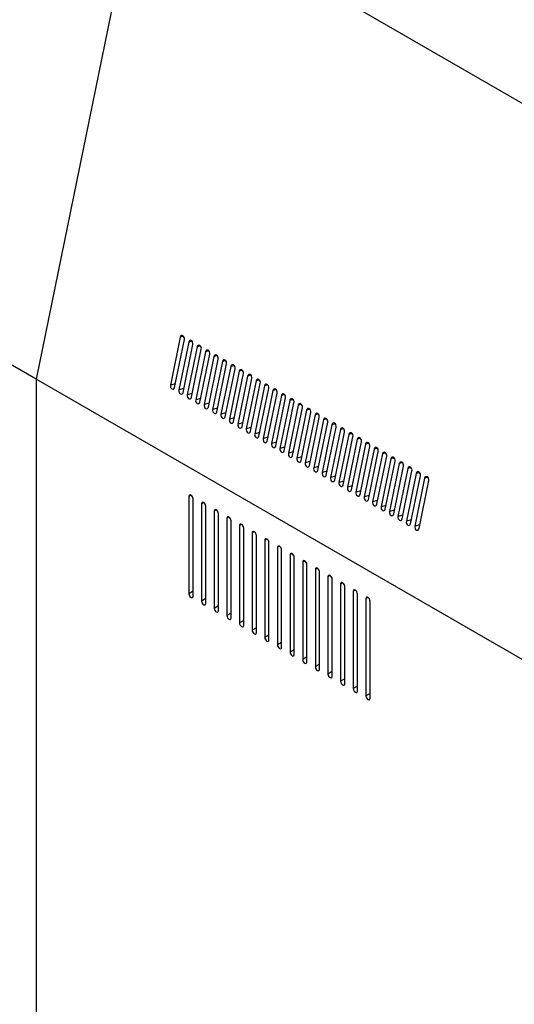
# Model space of a CAD drawing. Units: millimetres. Extents: x 5 to 415, y 0 to 297.
# Drawn here: x 329 to 338, y 145 to 161 of the extents above; entities that cross this region are included whole.
import ezdxf

# ---------------------------------------------------------------- set-up
doc = ezdxf.new("R2010")
doc.units = ezdxf.units.MM

msp = doc.modelspace()

# ---------------------------------------------------------------- linework, layer by layer
at = {"color": 7, "linetype": 'Continuous', "lineweight": 25}
for p, q in [((331.31061, 163.4615), (329.6016, 155.10971)), ((339.62619, 158.66102), (331.31061, 163.4615)), ((329.6016, 155.10971), (321.28603, 159.91019)), ((332.0224, 155.81226), (331.85769, 155.00733)), ((331.9284, 154.96651), (332.09311, 155.77144)), ((332.16382, 155.73062), (331.99911, 154.92569)), ((332.06982, 154.88487), (332.23453, 155.6898)), ((332.30524, 155.64898), (332.14053, 154.84405)), ((332.21124, 154.80323), (332.37595, 155.60816)), ((332.44666, 155.56734), (332.28195, 154.76241)), ((332.35266, 154.72159), (332.51737, 155.52652)), ((332.58808, 155.4857), (332.42337, 154.68076)), ((332.49408, 154.63994), (332.65879, 155.44488)), ((332.7295, 155.40406), (332.56479, 154.59912)), ((332.6355, 154.5583), (332.80022, 155.36324)), ((332.87093, 155.32242), (332.70621, 154.51748)), ((332.77693, 154.47666), (332.94164, 155.2816)), ((333.01235, 155.24078), (332.84764, 154.43584)), ((337.91718, 150.30923), (329.6016, 155.10971)), ((329.6016, 155.10971), (329.6016, 137.8758)), ((332.91835, 154.39502), (333.08306, 155.19996)), ((333.15377, 155.15914), (332.98906, 154.3542)), ((333.05977, 154.31338), (333.22448, 155.11832)), ((333.29519, 155.0775), (333.13048, 154.27256)), ((333.20119, 154.23174), (333.3659, 155.03668)), ((333.43661, 154.99585), (333.2719, 154.19092)), ((333.34261, 154.1501), (333.50732, 154.95503)), ((333.57803, 154.91421), (333.41332, 154.10928)), ((333.48403, 154.06846), (333.64874, 154.87339)), ((333.71945, 154.83257), (333.55474, 154.02764)), ((333.62545, 153.98682), (333.79016, 154.79175)), ((333.86088, 154.75093), (333.69616, 153.946)), ((333.76687, 153.90518), (333.93159, 154.71011)), ((334.0023, 154.66929), (333.83759, 153.86436)), ((333.9083, 153.82354), (334.07301, 154.62847)), ((334.14372, 154.58765), (333.97901, 153.78272)), ((334.04972, 153.7419), (334.21443, 154.54683)), ((334.28514, 154.50601), (334.12043, 153.70108)), ((334.19114, 153.66025), (334.35585, 154.46519)), ((334.42656, 154.42437), (334.26185, 153.61943)), ((334.33256, 153.57861), (334.49727, 154.38355)), ((334.56798, 154.34273), (334.40327, 153.53779)), ((334.47398, 153.49697), (334.63869, 154.30191)), ((334.7094, 154.26109), (334.54469, 153.45615)), ((334.6154, 153.41533), (334.78011, 154.22027)), ((334.85082, 154.17945), (334.68611, 153.37451)), ((334.75682, 153.33369), (334.92154, 154.13863)), ((334.99225, 154.09781), (334.82753, 153.29287)), ((334.89825, 153.25205), (335.06296, 154.05699)), ((335.13367, 154.01616), (334.96896, 153.21123)), ((335.03967, 153.17041), (335.20438, 153.97534)), ((335.27509, 153.93452), (335.11038, 153.12959)), ((335.18109, 153.08877), (335.3458, 153.8937)), ((335.41651, 153.85288), (335.2518, 153.04795)), ((335.32251, 153.00713), (335.48722, 153.81206)), ((335.55793, 153.77124), (335.39322, 152.96631)), ((335.46393, 152.92549), (335.62864, 153.73042)), ((335.69935, 153.6896), (335.53464, 152.88467)), ((335.60535, 152.84385), (335.77006, 153.64878)), ((335.84077, 153.60796), (335.67606, 152.80303)), ((335.74677, 152.76221), (335.91149, 153.56714)), ((335.9822, 153.52632), (335.81748, 152.72139)), ((335.8882, 152.68057), (336.05291, 153.4855)), ((336.12362, 153.44468), (335.95891, 152.63974)), ((336.02962, 152.59892), (336.19433, 153.40386)), ((332.1684, 153.13801), (332.1684, 151.50493)), ((332.23911, 151.46411), (332.23911, 153.09719)), ((332.38053, 153.01555), (332.38053, 151.38247)), ((332.45124, 151.34165), (332.45124, 152.97473)), ((332.59267, 152.89309), (332.59267, 151.26)), ((332.66338, 151.21918), (332.66338, 152.85227)), ((332.8048, 152.77063), (332.8048, 151.13754)), ((332.87551, 151.09672), (332.87551, 152.72981)), ((333.01693, 152.64816), (333.01693, 151.01508)), ((333.08764, 150.97426), (333.08764, 152.60734)), ((333.22906, 152.5257), (333.22906, 150.89262)), ((333.29977, 150.8518), (333.29977, 152.48488)), ((333.44119, 152.40324), (333.44119, 150.77016)), ((333.5119, 150.72934), (333.5119, 152.36242)), ((333.65333, 152.28078), (333.65333, 150.6477)), ((333.72404, 150.60688), (333.72404, 152.23996)), ((333.86546, 152.15832), (333.86546, 150.52524)), ((333.93617, 150.48442), (333.93617, 152.1175)), ((334.07759, 152.03586), (334.07759, 150.40278)), ((334.1483, 150.36196), (334.1483, 151.99504)), ((334.28972, 151.9134), (334.28972, 150.28032)), ((334.36043, 150.23949), (334.36043, 151.87258)), ((334.50185, 151.79094), (334.50185, 150.15785)), ((334.57256, 150.11703), (334.57256, 151.75012)), ((334.71399, 151.66847), (334.71399, 150.03539)), ((334.7847, 149.99457), (334.7847, 151.62765)), ((334.92612, 151.54601), (334.92612, 149.91293)), ((334.99683, 149.87211), (334.99683, 151.50519)), ((335.13825, 151.42355), (335.13825, 149.79047)), ((335.20896, 149.74965), (335.20896, 151.38273))]:
    msp.add_line(p, q, dxfattribs=at)
at = {"color": 8, "linetype": 'Continuous', "lineweight": 25}
for p, q in [((332.07817, 155.8272), (332.0224, 155.81226)), ((332.21959, 155.74556), (332.16382, 155.73062)), ((332.36102, 155.66392), (332.30524, 155.64898)), ((332.50244, 155.58228), (332.44666, 155.56734)), ((332.64386, 155.50064), (332.58808, 155.4857)), ((332.78528, 155.419), (332.7295, 155.40406)), ((332.9267, 155.33736), (332.87093, 155.32242)), ((333.06812, 155.25571), (333.01235, 155.24078)), ((333.20954, 155.17407), (333.15377, 155.15914)), ((333.35096, 155.09243), (333.29519, 155.0775)), ((331.94134, 155.02974), (331.85769, 155.00733)), ((332.08276, 154.9481), (331.99911, 154.92569)), ((333.49238, 155.01079), (333.43661, 154.99585)), ((333.63381, 154.92915), (333.57803, 154.91421)), ((332.22418, 154.86646), (332.14053, 154.84405)), ((332.3656, 154.78482), (332.28195, 154.76241)), ((333.77523, 154.84751), (333.71945, 154.83257)), ((333.91665, 154.76587), (333.86088, 154.75093)), ((332.50702, 154.70317), (332.42337, 154.68076)), ((332.64844, 154.62153), (332.56479, 154.59912)), ((334.05807, 154.68423), (334.0023, 154.66929)), ((334.19949, 154.60259), (334.14372, 154.58765)), ((332.78986, 154.53989), (332.70621, 154.51748)), ((332.93129, 154.45825), (332.84764, 154.43584)), ((333.07271, 154.37661), (332.98906, 154.3542)), ((334.34091, 154.52095), (334.28514, 154.50601)), ((334.48234, 154.43931), (334.42656, 154.42437)), ((333.21413, 154.29497), (333.13048, 154.27256)), ((333.35555, 154.21333), (333.2719, 154.19092)), ((334.62376, 154.35767), (334.56798, 154.34273)), ((334.76518, 154.27602), (334.7094, 154.26109)), ((333.49697, 154.13169), (333.41332, 154.10928)), ((333.63839, 154.05005), (333.55474, 154.02764)), ((334.9066, 154.19438), (334.85082, 154.17945)), ((335.04802, 154.11274), (334.99225, 154.09781)), ((333.77981, 153.96841), (333.69616, 153.946)), ((333.92123, 153.88677), (333.83759, 153.86436)), ((335.18944, 154.0311), (335.13367, 154.01616)), ((335.33086, 153.94946), (335.27509, 153.93452)), ((334.06266, 153.80513), (333.97901, 153.78272)), ((334.20408, 153.72348), (334.12043, 153.70108)), ((335.47228, 153.86782), (335.41651, 153.85288)), ((335.61371, 153.78618), (335.55793, 153.77124)), ((334.3455, 153.64184), (334.26185, 153.61943)), ((334.48692, 153.5602), (334.40327, 153.53779)), ((335.75513, 153.70454), (335.69935, 153.6896)), ((335.89655, 153.6229), (335.84077, 153.60796)), ((334.62834, 153.47856), (334.54469, 153.45615)), ((334.76976, 153.39692), (334.68611, 153.37451)), ((336.03797, 153.54126), (335.9822, 153.52632)), ((336.17939, 153.45962), (336.12362, 153.44468)), ((334.91118, 153.31528), (334.82753, 153.29287)), ((335.05261, 153.23364), (334.96896, 153.21123)), ((332.20376, 153.15842), (332.1684, 153.13801)), ((335.19403, 153.152), (335.11038, 153.12959)), ((335.33545, 153.07036), (335.2518, 153.04795)), ((332.41589, 153.03596), (332.38053, 153.01555)), ((332.62803, 152.9135), (332.59267, 152.89309)), ((335.47687, 152.98872), (335.39322, 152.96631)), ((335.61829, 152.90708), (335.53464, 152.88467)), ((332.84016, 152.79104), (332.8048, 152.77063)), ((335.75971, 152.82544), (335.67606, 152.80303)), ((335.90113, 152.74379), (335.81748, 152.72139)), ((333.05229, 152.66858), (333.01693, 152.64816)), ((336.04256, 152.66215), (335.95891, 152.63974)), ((333.26442, 152.54612), (333.22906, 152.5257)), ((333.47655, 152.42366), (333.44119, 152.40324)), ((333.68869, 152.30119), (333.65333, 152.28078)), ((333.90082, 152.17873), (333.86546, 152.15832)), ((334.11295, 152.05627), (334.07759, 152.03586)), ((334.32508, 151.93381), (334.28972, 151.9134)), ((334.53721, 151.81135), (334.50185, 151.79094)), ((334.74935, 151.68889), (334.71399, 151.66847)), ((334.96148, 151.56643), (334.92612, 151.54601)), ((332.23911, 151.54575), (332.1684, 151.50493)), ((332.45124, 151.42329), (332.38053, 151.38247)), ((335.17361, 151.44397), (335.13825, 151.42355)), ((332.66338, 151.30082), (332.59267, 151.26)), ((332.87551, 151.17836), (332.8048, 151.13754)), ((333.08764, 151.0559), (333.01693, 151.01508)), ((333.29977, 150.93344), (333.22906, 150.89262)), ((333.5119, 150.81098), (333.44119, 150.77016)), ((333.72404, 150.68852), (333.65333, 150.6477)), ((333.93617, 150.56606), (333.86546, 150.52524)), ((334.1483, 150.4436), (334.07759, 150.40278)), ((334.36043, 150.32114), (334.28972, 150.28032)), ((334.57256, 150.19867), (334.50185, 150.15785)), ((334.7847, 150.07621), (334.71399, 150.03539)), ((334.99683, 149.95375), (334.92612, 149.91293)), ((335.20896, 149.83129), (335.13825, 149.79047))]:
    msp.add_line(p, q, dxfattribs=at)
at = {"color": 7, "linetype": 'Continuous', "lineweight": 25, "flags": 128}
for points in [[(332.09311, 155.77144), (332.09392, 155.79011), (332.08922, 155.80904), (332.07974, 155.82535), (332.0669, 155.83657), (332.05268, 155.84098), (332.03922, 155.83791), (332.02859, 155.82782), (332.0224, 155.81226)], [(332.23453, 155.6898), (332.23534, 155.70847), (332.23064, 155.7274), (332.22116, 155.74371), (332.20833, 155.75493), (332.1941, 155.75933), (332.18065, 155.75626), (332.17001, 155.74618), (332.16382, 155.73062)], [(332.37595, 155.60816), (332.37676, 155.62683), (332.37207, 155.64576), (332.36258, 155.66207), (332.34975, 155.67329), (332.33552, 155.67769), (332.32207, 155.67462), (332.31143, 155.66454), (332.30524, 155.64898)], [(332.51737, 155.52652), (332.51818, 155.54519), (332.51349, 155.56412), (332.504, 155.58043), (332.49117, 155.59165), (332.47694, 155.59605), (332.46349, 155.59298), (332.45285, 155.5829), (332.44666, 155.56734)], [(332.65879, 155.44488), (332.65961, 155.46355), (332.65491, 155.48248), (332.64542, 155.49879), (332.63259, 155.51001), (332.61836, 155.51441), (332.60491, 155.51134), (332.59428, 155.50126), (332.58808, 155.4857)], [(332.80022, 155.36324), (332.80103, 155.3819), (332.79633, 155.40084), (332.78684, 155.41715), (332.77401, 155.42837), (332.75978, 155.43277), (332.74633, 155.4297), (332.7357, 155.41962), (332.7295, 155.40406)], [(332.94164, 155.2816), (332.94245, 155.30026), (332.93775, 155.3192), (332.92827, 155.33551), (332.91543, 155.34672), (332.90121, 155.35113), (332.88775, 155.34806), (332.87712, 155.33798), (332.87093, 155.32242)], [(333.08306, 155.19996), (333.08387, 155.21862), (333.07917, 155.23756), (333.06969, 155.25387), (333.05685, 155.26508), (333.04263, 155.26949), (333.02917, 155.26642), (333.01854, 155.25634), (333.01235, 155.24078)], [(333.22448, 155.11832), (333.22529, 155.13698), (333.22059, 155.15591), (333.21111, 155.17223), (333.19828, 155.18344), (333.18405, 155.18785), (333.1706, 155.18478), (333.15996, 155.1747), (333.15377, 155.15914)], [(333.3659, 155.03668), (333.36671, 155.05534), (333.36202, 155.07427), (333.35253, 155.09059), (333.3397, 155.1018), (333.32547, 155.10621), (333.31202, 155.10314), (333.30138, 155.09305), (333.29519, 155.0775)], [(331.85769, 155.00733), (331.85688, 154.98866), (331.86157, 154.96973), (331.87106, 154.95342), (331.88389, 154.9422), (331.89812, 154.9378), (331.91157, 154.94087), (331.9222, 154.95095), (331.9284, 154.96651)], [(331.99911, 154.92569), (331.9983, 154.90702), (332.00299, 154.88809), (332.01248, 154.87178), (332.02531, 154.86056), (332.03954, 154.85615), (332.05299, 154.85922), (332.06363, 154.86931), (332.06982, 154.88487)], [(333.50732, 154.95503), (333.50813, 154.9737), (333.50344, 154.99263), (333.49395, 155.00895), (333.48112, 155.02016), (333.46689, 155.02457), (333.45344, 155.0215), (333.4428, 155.01141), (333.43661, 154.99585)], [(333.64874, 154.87339), (333.64955, 154.89206), (333.64486, 154.91099), (333.63537, 154.92731), (333.62254, 154.93852), (333.60831, 154.94293), (333.59486, 154.93986), (333.58423, 154.92977), (333.57803, 154.91421)], [(332.14053, 154.84405), (332.13972, 154.82538), (332.14441, 154.80645), (332.1539, 154.79014), (332.16673, 154.77892), (332.18096, 154.77451), (332.19441, 154.77758), (332.20505, 154.78767), (332.21124, 154.80323)], [(332.28195, 154.76241), (332.28114, 154.74374), (332.28584, 154.72481), (332.29532, 154.70849), (332.30815, 154.69728), (332.32238, 154.69287), (332.33583, 154.69594), (332.34647, 154.70603), (332.35266, 154.72159)], [(333.79016, 154.79175), (333.79097, 154.81042), (333.78628, 154.82935), (333.77679, 154.84567), (333.76396, 154.85688), (333.74973, 154.86129), (333.73628, 154.85822), (333.72565, 154.84813), (333.71945, 154.83257)], [(333.93159, 154.71011), (333.9324, 154.72878), (333.9277, 154.74771), (333.91822, 154.76402), (333.90538, 154.77524), (333.89116, 154.77965), (333.8777, 154.77658), (333.86707, 154.76649), (333.86088, 154.75093)], [(332.42337, 154.68076), (332.42256, 154.6621), (332.42726, 154.64317), (332.43674, 154.62685), (332.44958, 154.61564), (332.4638, 154.61123), (332.47726, 154.6143), (332.48789, 154.62439), (332.49408, 154.63994)], [(332.56479, 154.59912), (332.56398, 154.58046), (332.56868, 154.56153), (332.57817, 154.54521), (332.591, 154.534), (332.60523, 154.52959), (332.61868, 154.53266), (332.62931, 154.54274), (332.6355, 154.5583)], [(334.07301, 154.62847), (334.07382, 154.64714), (334.06912, 154.66607), (334.05964, 154.68238), (334.0468, 154.6936), (334.03258, 154.698), (334.01912, 154.69493), (334.00849, 154.68485), (334.0023, 154.66929)], [(334.21443, 154.54683), (334.21524, 154.5655), (334.21054, 154.58443), (334.20106, 154.60074), (334.18823, 154.61196), (334.174, 154.61636), (334.16054, 154.61329), (334.14991, 154.60321), (334.14372, 154.58765)], [(332.70621, 154.51748), (332.7054, 154.49882), (332.7101, 154.47988), (332.71959, 154.46357), (332.73242, 154.45236), (332.74665, 154.44795), (332.7601, 154.45102), (332.77073, 154.4611), (332.77693, 154.47666)], [(332.84764, 154.43584), (332.84682, 154.41718), (332.85152, 154.39824), (332.86101, 154.38193), (332.87384, 154.37072), (332.88807, 154.36631), (332.90152, 154.36938), (332.91215, 154.37946), (332.91835, 154.39502)], [(334.35585, 154.46519), (334.35666, 154.48386), (334.35197, 154.50279), (334.34248, 154.5191), (334.32965, 154.53032), (334.31542, 154.53472), (334.30197, 154.53165), (334.29133, 154.52157), (334.28514, 154.50601)], [(334.49727, 154.38355), (334.49808, 154.40222), (334.49339, 154.42115), (334.4839, 154.43746), (334.47107, 154.44868), (334.45684, 154.45308), (334.44339, 154.45001), (334.43275, 154.43993), (334.42656, 154.42437)], [(332.98906, 154.3542), (332.98825, 154.33553), (332.99294, 154.3166), (333.00243, 154.30029), (333.01526, 154.28907), (333.02949, 154.28467), (333.04294, 154.28774), (333.05358, 154.29782), (333.05977, 154.31338)], [(333.13048, 154.27256), (333.12967, 154.25389), (333.13436, 154.23496), (333.14385, 154.21865), (333.15668, 154.20743), (333.17091, 154.20303), (333.18436, 154.2061), (333.195, 154.21618), (333.20119, 154.23174)], [(334.63869, 154.30191), (334.6395, 154.32057), (334.63481, 154.33951), (334.62532, 154.35582), (334.61249, 154.36703), (334.59826, 154.37144), (334.58481, 154.36837), (334.57418, 154.35829), (334.56798, 154.34273)], [(334.78011, 154.22027), (334.78093, 154.23893), (334.77623, 154.25787), (334.76674, 154.27418), (334.75391, 154.28539), (334.73968, 154.2898), (334.72623, 154.28673), (334.7156, 154.27665), (334.7094, 154.26109)], [(333.2719, 154.19092), (333.27109, 154.17225), (333.27579, 154.15332), (333.28527, 154.13701), (333.2981, 154.12579), (333.31233, 154.12139), (333.32579, 154.12446), (333.33642, 154.13454), (333.34261, 154.1501)], [(333.41332, 154.10928), (333.41251, 154.09061), (333.41721, 154.07168), (333.42669, 154.05537), (333.43953, 154.04415), (333.45375, 154.03975), (333.46721, 154.04282), (333.47784, 154.0529), (333.48403, 154.06846)], [(334.92154, 154.13863), (334.92235, 154.15729), (334.91765, 154.17622), (334.90816, 154.19254), (334.89533, 154.20375), (334.8811, 154.20816), (334.86765, 154.20509), (334.85702, 154.19501), (334.85082, 154.17945)], [(335.06296, 154.05699), (335.06377, 154.07565), (335.05907, 154.09458), (335.04959, 154.1109), (335.03675, 154.12211), (335.02253, 154.12652), (335.00907, 154.12345), (334.99844, 154.11337), (334.99225, 154.09781)], [(335.20438, 153.97534), (335.20519, 153.99401), (335.20049, 154.01294), (335.19101, 154.02926), (335.17817, 154.04047), (335.16395, 154.04488), (335.15049, 154.04181), (335.13986, 154.03172), (335.13367, 154.01616)], [(333.55474, 154.02764), (333.55393, 154.00897), (333.55863, 153.99004), (333.56812, 153.97373), (333.58095, 153.96251), (333.59518, 153.95811), (333.60863, 153.96118), (333.61926, 153.97126), (333.62545, 153.98682)], [(333.69616, 153.946), (333.69535, 153.92733), (333.70005, 153.9084), (333.70954, 153.89209), (333.72237, 153.88087), (333.7366, 153.87647), (333.75005, 153.87953), (333.76068, 153.88962), (333.76687, 153.90518)], [(335.3458, 153.8937), (335.34661, 153.91237), (335.34191, 153.9313), (335.33243, 153.94762), (335.3196, 153.95883), (335.30537, 153.96324), (335.29192, 153.96017), (335.28128, 153.95008), (335.27509, 153.93452)], [(335.48722, 153.81206), (335.48803, 153.83073), (335.48334, 153.84966), (335.47385, 153.86598), (335.46102, 153.87719), (335.44679, 153.8816), (335.43334, 153.87853), (335.4227, 153.86844), (335.41651, 153.85288)], [(333.83759, 153.86436), (333.83678, 153.84569), (333.84147, 153.82676), (333.85096, 153.81045), (333.86379, 153.79923), (333.87802, 153.79482), (333.89147, 153.79789), (333.9021, 153.80798), (333.9083, 153.82354)], [(333.97901, 153.78272), (333.9782, 153.76405), (333.98289, 153.74512), (333.99238, 153.7288), (334.00521, 153.71759), (334.01944, 153.71318), (334.03289, 153.71625), (334.04352, 153.72634), (334.04972, 153.7419)], [(335.62864, 153.73042), (335.62945, 153.74909), (335.62476, 153.76802), (335.61527, 153.78433), (335.60244, 153.79555), (335.58821, 153.79996), (335.57476, 153.79689), (335.56412, 153.7868), (335.55793, 153.77124)], [(335.77006, 153.64878), (335.77087, 153.66745), (335.76618, 153.68638), (335.75669, 153.70269), (335.74386, 153.71391), (335.72963, 153.71832), (335.71618, 153.71524), (335.70555, 153.70516), (335.69935, 153.6896)], [(334.12043, 153.70108), (334.11962, 153.68241), (334.12431, 153.66348), (334.1338, 153.64716), (334.14663, 153.63595), (334.16086, 153.63154), (334.17431, 153.63461), (334.18495, 153.6447), (334.19114, 153.66025)], [(334.26185, 153.61943), (334.26104, 153.60077), (334.26573, 153.58184), (334.27522, 153.56552), (334.28805, 153.55431), (334.30228, 153.5499), (334.31573, 153.55297), (334.32637, 153.56305), (334.33256, 153.57861)], [(335.91149, 153.56714), (335.9123, 153.58581), (335.9076, 153.60474), (335.89811, 153.62105), (335.88528, 153.63227), (335.87106, 153.63667), (335.8576, 153.6336), (335.84697, 153.62352), (335.84077, 153.60796)], [(336.05291, 153.4855), (336.05372, 153.50417), (336.04902, 153.5231), (336.03954, 153.53941), (336.0267, 153.55063), (336.01248, 153.55503), (335.99902, 153.55196), (335.98839, 153.54188), (335.9822, 153.52632)], [(334.40327, 153.53779), (334.40246, 153.51913), (334.40716, 153.50019), (334.41664, 153.48388), (334.42948, 153.47267), (334.4437, 153.46826), (334.45716, 153.47133), (334.46779, 153.48141), (334.47398, 153.49697)], [(334.54469, 153.45615), (334.54388, 153.43749), (334.54858, 153.41855), (334.55806, 153.40224), (334.5709, 153.39103), (334.58512, 153.38662), (334.59858, 153.38969), (334.60921, 153.39977), (334.6154, 153.41533)], [(336.19433, 153.40386), (336.19514, 153.42253), (336.19044, 153.44146), (336.18096, 153.45777), (336.16812, 153.46899), (336.1539, 153.47339), (336.14044, 153.47032), (336.12981, 153.46024), (336.12362, 153.44468)], [(334.68611, 153.37451), (334.6853, 153.35585), (334.69, 153.33691), (334.69949, 153.3206), (334.71232, 153.30939), (334.72655, 153.30498), (334.74, 153.30805), (334.75063, 153.31813), (334.75682, 153.33369)], [(334.82753, 153.29287), (334.82672, 153.2742), (334.83142, 153.25527), (334.84091, 153.23896), (334.85374, 153.22774), (334.86797, 153.22334), (334.88142, 153.22641), (334.89205, 153.23649), (334.89825, 153.25205)], [(332.23911, 153.09719), (332.23642, 153.11437), (332.22876, 153.13204), (332.21729, 153.14751), (332.20376, 153.15843), (332.19023, 153.16313), (332.17876, 153.1609), (332.17109, 153.15208), (332.1684, 153.13801)], [(334.96896, 153.21123), (334.96815, 153.19256), (334.97284, 153.17363), (334.98233, 153.15732), (334.99516, 153.1461), (335.00939, 153.1417), (335.02284, 153.14477), (335.03347, 153.15485), (335.03967, 153.17041)], [(335.11038, 153.12959), (335.10957, 153.11092), (335.11426, 153.09199), (335.12375, 153.07568), (335.13658, 153.06446), (335.15081, 153.06006), (335.16426, 153.06313), (335.1749, 153.07321), (335.18109, 153.08877)], [(332.45124, 152.97473), (332.44855, 152.99191), (332.44089, 153.00958), (332.42942, 153.02505), (332.41589, 153.03597), (332.40236, 153.04067), (332.39089, 153.03844), (332.38322, 153.02962), (332.38053, 153.01555)], [(332.66338, 152.85227), (332.66068, 152.86945), (332.65302, 152.88712), (332.64155, 152.90259), (332.62802, 152.9135), (332.61449, 152.91821), (332.60302, 152.91598), (332.59536, 152.90716), (332.59267, 152.89309)], [(335.2518, 153.04795), (335.25099, 153.02928), (335.25568, 153.01035), (335.26517, 152.99404), (335.278, 152.98282), (335.29223, 152.97842), (335.30568, 152.98149), (335.31632, 152.99157), (335.32251, 153.00713)], [(335.39322, 152.96631), (335.39241, 152.94764), (335.39711, 152.92871), (335.40659, 152.9124), (335.41942, 152.90118), (335.43365, 152.89678), (335.44711, 152.89984), (335.45774, 152.90993), (335.46393, 152.92549)], [(332.87551, 152.72981), (332.87282, 152.74698), (332.86515, 152.76465), (332.85368, 152.78013), (332.84015, 152.79104), (332.82662, 152.79575), (332.81515, 152.79352), (332.80749, 152.7847), (332.8048, 152.77063)], [(335.53464, 152.88467), (335.53383, 152.866), (335.53853, 152.84707), (335.54801, 152.83076), (335.56085, 152.81954), (335.57507, 152.81513), (335.58853, 152.8182), (335.59916, 152.82829), (335.60535, 152.84385)], [(335.67606, 152.80303), (335.67525, 152.78436), (335.67995, 152.76543), (335.68944, 152.74911), (335.70227, 152.7379), (335.7165, 152.73349), (335.72995, 152.73656), (335.74058, 152.74665), (335.74677, 152.76221)], [(333.08764, 152.60734), (333.08495, 152.62452), (333.07728, 152.64219), (333.06581, 152.65766), (333.05228, 152.66858), (333.03875, 152.67329), (333.02728, 152.67106), (333.01962, 152.66224), (333.01693, 152.64816)], [(335.81748, 152.72139), (335.81667, 152.70272), (335.82137, 152.68379), (335.83086, 152.66747), (335.84369, 152.65626), (335.85792, 152.65185), (335.87137, 152.65492), (335.882, 152.66501), (335.8882, 152.68057)], [(335.95891, 152.63974), (335.9581, 152.62108), (335.96279, 152.60215), (335.97228, 152.58583), (335.98511, 152.57462), (335.99934, 152.57021), (336.01279, 152.57328), (336.02342, 152.58337), (336.02962, 152.59892)], [(333.29977, 152.48488), (333.29708, 152.50206), (333.28942, 152.51973), (333.27795, 152.5352), (333.26442, 152.54612), (333.25089, 152.55082), (333.23942, 152.5486), (333.23175, 152.53977), (333.22906, 152.5257)], [(333.5119, 152.36242), (333.50921, 152.3796), (333.50155, 152.39727), (333.49008, 152.41274), (333.47655, 152.42366), (333.46302, 152.42836), (333.45155, 152.42613), (333.44388, 152.41731), (333.44119, 152.40324)], [(333.72404, 152.23996), (333.72135, 152.25714), (333.71368, 152.27481), (333.70221, 152.29028), (333.68868, 152.3012), (333.67515, 152.3059), (333.66368, 152.30367), (333.65602, 152.29485), (333.65333, 152.28078)], [(333.93617, 152.1175), (333.93348, 152.13468), (333.92581, 152.15235), (333.91434, 152.16782), (333.90081, 152.17874), (333.88728, 152.18344), (333.87581, 152.18121), (333.86815, 152.17239), (333.86546, 152.15832)], [(334.1483, 151.99504), (334.14561, 152.01222), (334.13794, 152.02989), (334.12647, 152.04536), (334.11294, 152.05628), (334.09941, 152.06098), (334.08795, 152.05875), (334.08028, 152.04993), (334.07759, 152.03586)], [(334.36043, 151.87258), (334.35774, 151.88976), (334.35008, 151.90743), (334.33861, 151.9229), (334.32508, 151.93381), (334.31155, 151.93852), (334.30008, 151.93629), (334.29241, 151.92747), (334.28972, 151.9134)], [(334.57256, 151.75012), (334.56987, 151.76729), (334.56221, 151.78496), (334.55074, 151.80044), (334.53721, 151.81135), (334.52368, 151.81606), (334.51221, 151.81383), (334.50454, 151.80501), (334.50185, 151.79094)], [(334.7847, 151.62765), (334.78201, 151.64483), (334.77434, 151.6625), (334.76287, 151.67797), (334.74934, 151.68889), (334.73581, 151.6936), (334.72434, 151.69137), (334.71668, 151.68255), (334.71399, 151.66847)], [(334.99683, 151.50519), (334.99414, 151.52237), (334.98647, 151.54004), (334.975, 151.55551), (334.96147, 151.56643), (334.94794, 151.57113), (334.93647, 151.56891), (334.92881, 151.56008), (334.92612, 151.54601)], [(332.1684, 151.50493), (332.17109, 151.48775), (332.17876, 151.47008), (332.19023, 151.45461), (332.20376, 151.44369), (332.21729, 151.43899), (332.22876, 151.44122), (332.23642, 151.45004), (332.23911, 151.46411)], [(335.20896, 151.38273), (335.20627, 151.39991), (335.1986, 151.41758), (335.18713, 151.43305), (335.1736, 151.44397), (335.16007, 151.44867), (335.14861, 151.44645), (335.14094, 151.43762), (335.13825, 151.42355)], [(332.38053, 151.38247), (332.38322, 151.36529), (332.39089, 151.34762), (332.40236, 151.33215), (332.41589, 151.32123), (332.42942, 151.31653), (332.44089, 151.31875), (332.44855, 151.32758), (332.45124, 151.34165)], [(332.59267, 151.26), (332.59536, 151.24283), (332.60302, 151.22516), (332.61449, 151.20969), (332.62802, 151.19877), (332.64155, 151.19406), (332.65302, 151.19629), (332.66068, 151.20512), (332.66338, 151.21918)], [(332.8048, 151.13754), (332.80749, 151.12037), (332.81515, 151.1027), (332.82662, 151.08722), (332.84015, 151.07631), (332.85368, 151.0716), (332.86515, 151.07383), (332.87282, 151.08265), (332.87551, 151.09672)], [(333.01693, 151.01508), (333.01962, 150.99791), (333.02728, 150.98024), (333.03875, 150.96476), (333.05228, 150.95385), (333.06581, 150.94914), (333.07728, 150.95137), (333.08495, 150.96019), (333.08764, 150.97426)], [(333.22906, 150.89262), (333.23175, 150.87544), (333.23942, 150.85777), (333.25089, 150.8423), (333.26442, 150.83138), (333.27795, 150.82668), (333.28942, 150.82891), (333.29708, 150.83773), (333.29977, 150.8518)], [(333.44119, 150.77016), (333.44388, 150.75298), (333.45155, 150.73531), (333.46302, 150.71984), (333.47655, 150.70892), (333.49008, 150.70422), (333.50155, 150.70645), (333.50921, 150.71527), (333.5119, 150.72934)], [(333.65333, 150.6477), (333.65602, 150.63052), (333.66368, 150.61285), (333.67515, 150.59738), (333.68868, 150.58646), (333.70221, 150.58176), (333.71368, 150.58399), (333.72135, 150.59281), (333.72404, 150.60688)], [(333.86546, 150.52524), (333.86815, 150.50806), (333.87581, 150.49039), (333.88728, 150.47492), (333.90081, 150.464), (333.91434, 150.4593), (333.92581, 150.46153), (333.93348, 150.47035), (333.93617, 150.48442)], [(334.07759, 150.40278), (334.08028, 150.3856), (334.08795, 150.36793), (334.09941, 150.35246), (334.11294, 150.34154), (334.12647, 150.33684), (334.13794, 150.33907), (334.14561, 150.34789), (334.1483, 150.36196)], [(334.28972, 150.28032), (334.29241, 150.26314), (334.30008, 150.24547), (334.31155, 150.23), (334.32508, 150.21908), (334.33861, 150.21438), (334.35008, 150.2166), (334.35774, 150.22543), (334.36043, 150.23949)], [(334.50185, 150.15785), (334.50454, 150.14068), (334.51221, 150.12301), (334.52368, 150.10754), (334.53721, 150.09662), (334.55074, 150.09191), (334.56221, 150.09414), (334.56987, 150.10296), (334.57256, 150.11703)], [(334.71399, 150.03539), (334.71668, 150.01822), (334.72434, 150.00055), (334.73581, 149.98507), (334.74934, 149.97416), (334.76287, 149.96945), (334.77434, 149.97168), (334.78201, 149.9805), (334.7847, 149.99457)], [(334.92612, 149.91293), (334.92881, 149.89575), (334.93647, 149.87808), (334.94794, 149.86261), (334.96147, 149.8517), (334.975, 149.84699), (334.98647, 149.84922), (334.99414, 149.85804), (334.99683, 149.87211)], [(335.13825, 149.79047), (335.14094, 149.77329), (335.14861, 149.75562), (335.16007, 149.74015), (335.1736, 149.72923), (335.18713, 149.72453), (335.1986, 149.72676), (335.20627, 149.73558), (335.20896, 149.74965)]]:
    msp.add_lwpolyline(points, dxfattribs=at)

doc.saveas('drawing.dxf')
